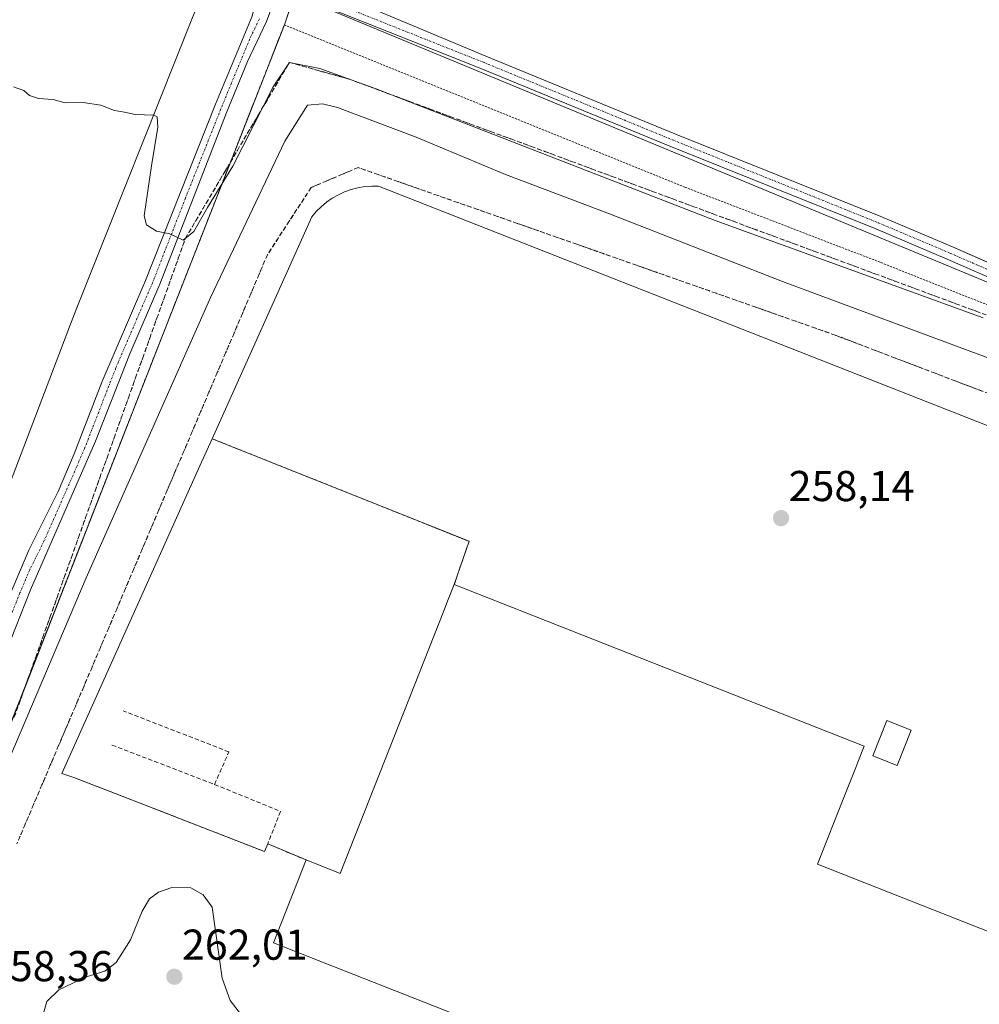
# Model space of a CAD drawing. Units: metres. Extents: x 622421 to 625923, y 4653157 to 4655531.
# Drawn here: x 624101 to 624324, y 4653951 to 4654179 of the extents above; entities that cross this region are included whole.
import ezdxf
from ezdxf.enums import TextEntityAlignment as Align

# ---------------------------------------------------------------- set-up
doc = ezdxf.new("R2010")
doc.units = ezdxf.units.M
doc.header["$MEASUREMENT"] = 0
for name, pattern in [('TRAZO_Y_PUNTO', [1, 0.5, -0.25, 0, -0.25]), ('TRAZOS', [0.75, 0.5, -0.25]), ('TRAZOSX2', [1.5, 1, -0.5])]:
    doc.linetypes.add(name, pattern=pattern)
for name, color, linetype, lineweight in [('Alambrada', 19, 'TRAZOS', 0), ('Camino', 19, 'Continuous', 0), ('Camino Cxs', 19, 'Continuous', 0), ('Camino eje', 39, 'TRAZO_Y_PUNTO', 13), ('Carátula', 7, 'Continuous', 5), ('Cultivos herbáceos CxS', 92, 'Continuous', 0), ('Curva de nivel normal', 36, 'Continuous', 0), ('Edificación industrial', 135, 'Continuous', 13), ('Edificación industrial Cxs', 135, 'Continuous', 13), ('Edificación ligera', 1, 'Continuous', 0), ('Edificación ligera Cxs', 1, 'Continuous', 0), ('Explanada', 19, 'Continuous', 0), ('Explanada Cxs', 19, 'Continuous', 0), ('Municipio', 9, 'Continuous', 13), ('Municipio CxS', 142, 'Continuous', 0), ('Muro lineal', 1, 'TRAZOSX2', 13), ('Núcleo urbano', 19, 'Continuous', 0), ('Núcleo urbano CxS', 19, 'Continuous', 0), ('Obra de contención lineal', 1, 'TRAZOSX2', 13), ('Pista no pavimentada', 254, 'Continuous', 13), ('Pista no pavimentada Cxs', 254, 'Continuous', 0), ('Pista pavimentada eje', 135, 'TRAZO_Y_PUNTO', 0), ('Punto de cota en terreno', 7, 'Continuous', 0), ('Recinto industrial', 135, 'TRAZOSX2', 0), ('Recinto industrial CxS', 135, 'Continuous', 0), ('Rótulo de punto de cota en terreno', 19, 'Continuous', 0), ('Talud superficial', 39, 'TRAZOSX2', 0)]:
    doc.layers.add(name, color=color, linetype=linetype, lineweight=lineweight)
doc.styles.add('Arial', font='txt', dxfattribs={"height": 0.2})

# ---------------------------------------------------------------- blocks, each defined once
blk = doc.blocks.new('*U150')
at = {"layer": 'Cultivos herbáceos CxS', "color": 92, "linetype": 'Continuous', "lineweight": 0}
blk.add_polyline3d([(624164.87, 4654184.61, 266.92), (624162.5, 4654177.68, 266.81), (624156.01, 4654161.14, 265.68), (624133.55, 4654103.89, 262.8), (624080.48, 4653968.21, 259.8), (624065.3, 4653930.28, 259.03), (624064.62, 4653928.48, 258.79), (624044.55, 4653877.1, 258.54), (624038.54, 4653867.41, 259.27), (624022.39, 4653873.58, 259.76), (623821.59, 4653953.18, 260.53)], dxfattribs=at)
blk = doc.blocks.new('5PATER')
at = {"layer": 'Carátula', "linetype": 'Continuous', "lineweight": 5}
h = blk.add_hatch(color=250, dxfattribs=at)
edge = h.paths.add_edge_path()
edge.add_ellipse((0, 0.01), major_axis=(-1.33, -1.34), ratio=0.999422, start_angle=0, end_angle=360)
blk = doc.blocks.new('*U192')
at = {"layer": 'Explanada Cxs', "color": 19, "linetype": 'Continuous', "lineweight": 0}
blk.add_polyline3d([(624340.49, 4653961.66, 258.22), (624286.01, 4653983.09, 270.11), (624292.11, 4653998.53, 270.39), (624294.88, 4654005.55, 266.14), (624295.36, 4654006.75, 265.24), (624296.81, 4654010.43, 265.03), (624201.85, 4654047.94, 269.14), (624205.29, 4654057.95, 258.29), (624145.76, 4654081.74, 258.34), (624168.86, 4654133.15, 258.31), (624169.9, 4654134.39, 258.32), (624171.04, 4654135.52, 258.24), (624172.28, 4654136.56, 258.21), (624173.6, 4654137.48, 258.29), (624175, 4654138.28, 258.29), (624176.46, 4654138.95, 258.26), (624177.98, 4654139.5, 258.2), (624179.54, 4654139.91, 258.23), (624181.13, 4654140.18, 258.26), (624182.73, 4654140.31, 258.3), (624184.34, 4654140.3, 258.35), (624325.38, 4654084.78, 258.37)], dxfattribs=at)
blk.add_polyline3d([(624307.75, 4654014.16, 263.95), (624302.13, 4654016.4, 261.09), (624298.87, 4654008.25, 261.31), (624304.49, 4654006.01, 267.06), (624307.75, 4654014.16, 263.95)], close=True, dxfattribs=at)

msp = doc.modelspace()

# ---------------------------------------------------------------- linework, layer by layer
at = {"layer": 'Alambrada', "color": 19, "linetype": 'TRAZOS', "lineweight": 0}
for points in [[(624487.19, 4653740.75, 258.45), (624508.91, 4653795.92, 259.22), (624537.04, 4653867.35, 260.53), (624550.62, 4653903.12, 261.46), (624564.28, 4653936.55, 262.65), (624576.48, 4653968.64, 263.36), (624591.59, 4654007.23, 264.05), (624562.79, 4654018.62, 264.15), (624519.06, 4654035.97, 264.63), (624431.45, 4654071.15, 264.93), (624382.01, 4654090.28, 265.3), (624300.55, 4654122.64, 266.45), (624255.3, 4654140.05, 267.05), (624162.5, 4654177.68, 266.97), (624133.55, 4654103.89, 263.42), (624080.48, 4653968.21, 260.22), (624065.3, 4653930.28, 259.85), (624064.62, 4653928.48, 259.61)], [(624145.76, 4654081.74, 258.34), (624205.29, 4654057.95, 258.29), (624201.85, 4654047.94, 269.14)]]:
    msp.add_polyline3d(points, dxfattribs=at)
at = {"layer": 'Camino', "color": 19, "linetype": 'Continuous', "lineweight": 0}
for points in [[(624036.32, 4653876.39, 258.89), (624037.29, 4653882.57, 258.98), (624039.86, 4653892.83, 258.99), (624044.46, 4653906.22, 259.05), (624052.26, 4653927.72, 259.01), (624062.11, 4653951.65, 259.43), (624082.22, 4654002.04, 260.59), (624089.43, 4654021.79, 261.19), (624098.79, 4654045.34, 261.66), (624103.3, 4654055.91, 261.89), (624110.05, 4654069.48, 262.2), (624113.81, 4654078.21, 262.4), (624120.22, 4654094.81, 262.95), (624130.16, 4654117.99, 263.74), (624146.53, 4654159.28, 265.95), (624155.01, 4654179.69, 266.79), (624156.06, 4654184.15, 266.83), (624155.92, 4654186.97, 266.86), (624154.88, 4654189.6, 266.89)], [(624159.6, 4654186.85, 266.89), (624159.98, 4654185.64, 266.89), (624159.9, 4654182.6, 266.87), (624158.38, 4654178.45, 266.78), (624153.98, 4654169.2, 266.31), (624149.04, 4654157.16, 265.91), (624133.65, 4654117.59, 263.83), (624126.66, 4654101.45, 263.14), (624118.75, 4654081.15, 262.52), (624103.66, 4654046.71, 261.7), (624080.4, 4653987.99, 260.22), (624053.15, 4653920.56, 259), (624042.44, 4653888.37, 258.95), (624041.65, 4653883.46, 258.99), (624040.65, 4653874.87, 258.82)]]:
    msp.add_polyline3d(points, dxfattribs=at)
at = {"layer": 'Camino Cxs', "color": 19, "linetype": 'Continuous', "lineweight": 0}
for points in [[(624159.9, 4654182.6, 266.87), (624158.38, 4654178.45, 266.78), (624153.98, 4654169.2, 266.31), (624149.04, 4654157.16, 265.91), (624133.65, 4654117.59, 263.83), (624126.66, 4654101.45, 263.14), (624118.75, 4654081.15, 262.52), (624103.66, 4654046.71, 261.7), (624080.4, 4653987.99, 260.22)], [(624098.79, 4654045.34, 261.66), (624103.3, 4654055.91, 261.89), (624110.05, 4654069.48, 262.2), (624113.81, 4654078.21, 262.4), (624120.22, 4654094.81, 262.95), (624130.16, 4654117.99, 263.74), (624146.53, 4654159.28, 265.95), (624155.01, 4654179.69, 266.79)]]:
    msp.add_polyline3d(points, dxfattribs=at)
at = {"layer": 'Camino eje', "color": 39, "linetype": 'TRAZO_Y_PUNTO', "lineweight": 13}
msp.add_polyline3d([(624156.7, 4654179.07, 266.76), (624154.5, 4654174.45, 266.35), (624150.26, 4654164.24, 266.11), (624147.79, 4654158.22, 265.93), (624139.6, 4654137.58, 265.27), (624131.91, 4654117.79, 263.75), (624128.41, 4654109.72, 263.4), (624123.44, 4654098.13, 263.09), (624119.49, 4654087.98, 262.74), (624116.28, 4654079.68, 262.48), (624114.4, 4654075.32, 262.3), (624106.86, 4654058.1, 261.99), (624103.48, 4654051.31, 261.8), (624101.23, 4654046.03, 261.65), (624096.55, 4654034.25, 261.6)], dxfattribs=at)
at = {"layer": 'Cultivos herbáceos CxS', "color": 92, "linetype": 'Continuous', "lineweight": 0}
msp.add_polyline3d([(624164.87, 4654184.61, 266.92), (624162.5, 4654177.68, 266.81), (624156.01, 4654161.14, 265.68), (624133.55, 4654103.89, 262.8), (624080.48, 4653968.21, 259.8), (624065.3, 4653930.28, 259.03), (624064.62, 4653928.48, 258.79), (624044.55, 4653877.1, 258.54), (624041.51, 4653872.2, 258.78), (624038.54, 4653867.41, 259.27)], dxfattribs=at)
at = {"layer": 'Curva de nivel normal', "color": 36, "linetype": 'Continuous', "lineweight": 0}
for points in [[(624324.45, 4654109.73, 265), (624262.29, 4654132.34, 265), (624183.54, 4654162.91, 265), (624170.75, 4654167.55, 265), (624163.66, 4654168.97, 265), (624159.93, 4654163.3, 265), (624150.52, 4654144.94, 265), (624144.72, 4654135.3, 265), (624141.49, 4654129.8, 265), (624139.01, 4654127.73, 265), (624135.95, 4654129.25, 265), (624132.9, 4654129.88, 265), (624130.58, 4654131.31, 265), (624130, 4654133.38, 265), (624131.69, 4654145.03, 265), (624133.18, 4654153.98, 265), (624133.01, 4654156.35, 265), (624132.27, 4654156.77, 265), (624127.95, 4654156.91, 265), (624125.47, 4654157.42, 265), (624123.1, 4654157.86, 265), (624119.98, 4654159.06, 265), (624115.9, 4654159.71, 265), (624111.68, 4654159.57, 265), (624108.89, 4654160.39, 265), (624105.55, 4654160.57, 265), (624103.46, 4654161.29, 265), (624102.16, 4654162.46, 265), (624099.7, 4654163.34, 265)], [(624083.52, 4653971.84, 260), (624116.58, 4654049.49, 260), (624145.48, 4654114.64, 260), (624162.6, 4654150.74, 260), (624167.86, 4654159.04, 260), (624171.35, 4654159.36, 260), (624174.8, 4654158.53, 260), (624193, 4654151.67, 260), (624213.76, 4654142.99, 260), (624237.8, 4654133.83, 260), (624277.95, 4654118.17, 260), (624358.56, 4654088.17, 260)], [(624153.13, 4653947.4, 260), (624149.9, 4653951.51, 260), (624148.1, 4653956.7, 260), (624145.77, 4653973.17, 260), (624143.67, 4653975.97, 260), (624140.85, 4653977.62, 260), (624136.38, 4653977.68, 260), (624133.33, 4653976.63, 260), (624131.24, 4653975.09, 260), (624129.58, 4653972.17, 260), (624126.81, 4653965.57, 260), (624123.51, 4653960.27, 260), (624120.89, 4653958.27, 260), (624116.55, 4653957.01, 260), (624110.22, 4653953.95, 260), (624107.42, 4653951.28, 260), (624106.69, 4653948.6, 260)]]:
    msp.add_polyline3d(points, dxfattribs=at)
at = {"layer": 'Edificación industrial', "color": 135, "linetype": 'Continuous', "lineweight": 13}
for points in [[(624201.85, 4654047.94, 269.14), (624200.31, 4654044.05, 270.29), (624199.45, 4654041.85, 267.42), (624175.41, 4653980.96, 271.91), (624167.51, 4653984.09, 272.53)], [(624526.92, 4653886.71, 259.63), (624518.78, 4653889.69, 258.37), (624530.36, 4653919.46, 258.12), (624438.09, 4653955.51, 258.3), (624422.34, 4653917.62, 274.09), (624417.13, 4653919.65, 274.39), (624406.88, 4653923.64, 274.86), (624403.67, 4653924.89, 274.27), (624398.5, 4653926.91, 273.54), (624394.76, 4653928.37, 272.99), (624386.37, 4653931.63, 271.23), (624384.86, 4653932.22, 272.24), (624390.24, 4653945.26, 258.19), (624341.29, 4653964.84, 258.22), (624340.49, 4653961.66, 258.22), (624286.01, 4653983.09, 270.11), (624292.11, 4653998.53, 270.39), (624294.88, 4654005.55, 266.14), (624295.36, 4654006.75, 265.24), (624296.81, 4654010.43, 265.03), (624201.85, 4654047.94, 269.14)], [(624316.41, 4653891.44, 264.18), (624318.5, 4653896.93, 267.75), (624302.93, 4653902.85, 265.66), (624303.98, 4653905.61, 270.48), (624304.78, 4653907.71, 270.92), (624232.72, 4653936.15, 272.98), (624223.65, 4653939.73, 271.06), (624209, 4653945.52, 272.93), (624169.19, 4653961.24, 272.52), (624159.94, 4653964.89, 273.09), (624167.51, 4653984.09, 272.53)]]:
    msp.add_polyline3d(points, dxfattribs=at)
at = {"layer": 'Edificación industrial Cxs', "color": 135, "linetype": 'Continuous', "lineweight": 13}
msp.add_polyline3d([(624298.46, 4653823.76, 266.73), (624291.63, 4653826.52, 262.91), (624308.53, 4653870.69, 262.41), (624316.41, 4653891.44, 264.18), (624318.5, 4653896.93, 267.75), (624302.93, 4653902.85, 265.66), (624303.98, 4653905.61, 270.48), (624304.78, 4653907.71, 270.92), (624232.72, 4653936.15, 272.98), (624223.65, 4653939.73, 271.06), (624209, 4653945.52, 272.93), (624169.19, 4653961.24, 272.52), (624159.94, 4653964.89, 273.09), (624167.51, 4653984.09, 272.53), (624175.41, 4653980.96, 271.91), (624199.45, 4654041.85, 267.42), (624200.31, 4654044.05, 270.29), (624201.85, 4654047.94, 269.14), (624296.81, 4654010.43, 265.03), (624295.36, 4654006.75, 265.24), (624294.88, 4654005.55, 266.14), (624292.11, 4653998.53, 270.39), (624286.01, 4653983.09, 270.11), (624340.49, 4653961.66, 258.22)], dxfattribs=at)
at = {"layer": 'Edificación ligera', "color": 1, "linetype": 'Continuous', "lineweight": 0}
msp.add_polyline3d([(624307.75, 4654014.16, 263.95), (624304.49, 4654006.01, 267.06), (624298.87, 4654008.25, 261.31), (624302.13, 4654016.4, 261.09), (624307.75, 4654014.16, 263.95)], dxfattribs=at)
at = {"layer": 'Edificación ligera Cxs', "color": 1, "linetype": 'Continuous', "lineweight": 0}
msp.add_polyline3d([(624307.75, 4654014.16, 263.95), (624304.49, 4654006.01, 267.06), (624298.87, 4654008.25, 261.31), (624302.13, 4654016.4, 261.09), (624307.75, 4654014.16, 263.95)], close=True, dxfattribs=at)
at = {"layer": 'Explanada', "color": 19, "linetype": 'Continuous', "lineweight": 0}
for points in [[(624145.76, 4654081.74, 258.34), (624168.86, 4654133.15, 258.31), (624169.9, 4654134.39, 258.32), (624171.04, 4654135.52, 258.24), (624172.28, 4654136.56, 258.21), (624173.6, 4654137.48, 258.29), (624175, 4654138.28, 258.29), (624176.46, 4654138.95, 258.26), (624177.98, 4654139.5, 258.2), (624179.54, 4654139.91, 258.23), (624181.13, 4654140.18, 258.26), (624182.73, 4654140.31, 258.3), (624184.34, 4654140.3, 258.35), (624325.38, 4654084.78, 258.37)], [(624113.95, 4654003.12, 260.52), (624110.89, 4654004.14, 259.58), (624142.94, 4654075.47, 258.36), (624145.76, 4654081.74, 258.34)], [(624201.85, 4654047.94, 269.14), (624205.29, 4654057.95, 258.29), (624145.76, 4654081.74, 258.34)], [(624201.85, 4654047.94, 269.14), (624205.29, 4654057.95, 258.29), (624145.76, 4654081.74, 258.34)], [(624201.85, 4654047.94, 269.14), (624200.31, 4654044.05, 270.29), (624199.45, 4654041.85, 267.42), (624175.41, 4653980.96, 271.91), (624167.51, 4653984.09, 272.53)], [(624526.92, 4653886.71, 259.63), (624518.78, 4653889.69, 258.37), (624530.36, 4653919.46, 258.12), (624438.09, 4653955.51, 258.3), (624422.34, 4653917.62, 274.09), (624417.13, 4653919.65, 274.39), (624406.88, 4653923.64, 274.86), (624403.67, 4653924.89, 274.27), (624398.5, 4653926.91, 273.54), (624394.76, 4653928.37, 272.99), (624386.37, 4653931.63, 271.23), (624384.86, 4653932.22, 272.24), (624390.24, 4653945.26, 258.19), (624341.29, 4653964.84, 258.22), (624340.49, 4653961.66, 258.22), (624286.01, 4653983.09, 270.11), (624292.11, 4653998.53, 270.39), (624294.88, 4654005.55, 266.14), (624295.36, 4654006.75, 265.24), (624296.81, 4654010.43, 265.03), (624201.85, 4654047.94, 269.14)], [(624307.75, 4654014.16, 263.95), (624304.49, 4654006.01, 267.06), (624298.87, 4654008.25, 261.31), (624302.13, 4654016.4, 261.09), (624307.75, 4654014.16, 263.95)], [(624158.64, 4653987.82, 260.59), (624157.92, 4653986.03, 260.74), (624113.95, 4654003.12, 260.52)], [(624167.51, 4653984.09, 272.53), (624158.64, 4653987.82, 260.59)]]:
    msp.add_polyline3d(points, dxfattribs=at)
at = {"layer": 'Explanada Cxs', "color": 19, "linetype": 'Continuous', "lineweight": 0}
msp.add_polyline3d([(624201.85, 4654047.94, 269.14), (624200.31, 4654044.05, 270.29), (624199.45, 4654041.85, 267.42), (624175.41, 4653980.96, 271.91), (624167.51, 4653984.09, 272.53), (624158.64, 4653987.82, 260.59), (624157.92, 4653986.03, 260.74), (624113.95, 4654003.12, 260.52), (624110.89, 4654004.14, 259.58), (624142.94, 4654075.47, 258.36), (624145.76, 4654081.74, 258.34), (624205.29, 4654057.95, 258.29), (624201.85, 4654047.94, 269.14)], close=True, dxfattribs=at)
at = {"layer": 'Municipio', "color": 9, "linetype": 'Continuous', "lineweight": 13}
msp.add_polyline3d([(624207.67, 4654348.88, 276.43), (624202.98, 4654337.01, 275.56), (624189.46, 4654302.82, 272.77), (624161.4, 4654231.14, 268.61), (624157.54, 4654221.21, 268.15), (624149.48, 4654200.48, 267.33), (624148.18, 4654197.15, 267.12), (624144.22, 4654186.95, 266.41), (624142.82, 4654183.35, 266.22), (624141.08, 4654178.99, 266), (624114.38, 4654112.04, 263.46), (624112.94, 4654108.28, 263.3), (624086.02, 4654037.8, 261.43), (624070.44, 4653996.98, 260.33), (624063.95, 4653979.99, 259.97), (624029.57, 4653890.64, 259), (624025.89, 4653880.54, 259.03), (624025.86, 4653880.45, 259.03), (624022.83, 4653872.15, 259.66), (624020.63, 4653866.39, 259.33), (623973.33, 4653742.67, 256.56), (623957.47, 4653700.91, 255.92), (623950.58, 4653683.09, 252.5), (623945.44, 4653672.31, 249.17)], dxfattribs=at)
msp.add_polyline3d([(624207.67, 4654348.88, 276.43), (624202.98, 4654337.01, 275.56), (624189.46, 4654302.82, 272.77), (624161.4, 4654231.14, 268.61), (624157.54, 4654221.21, 268.15), (624149.48, 4654200.48, 267.33), (624148.18, 4654197.15, 267.12), (624144.22, 4654186.95, 266.41), (624142.82, 4654183.35, 266.22), (624141.08, 4654178.99, 266), (624114.38, 4654112.04, 263.46), (624112.94, 4654108.28, 263.3), (624086.02, 4654037.8, 261.43), (624070.44, 4653996.98, 260.33), (624063.95, 4653979.99, 259.97), (624029.57, 4653890.64, 259), (624025.89, 4653880.54, 259.03), (624025.86, 4653880.45, 259.03), (624022.83, 4653872.15, 259.66), (624020.63, 4653866.39, 259.33), (623973.33, 4653742.67, 256.56), (623957.47, 4653700.91, 255.92), (623950.58, 4653683.09, 252.5), (623945.44, 4653672.31, 249.17)], dxfattribs=at)
at = {"layer": 'Municipio CxS', "color": 142, "linetype": 'Continuous', "lineweight": 0}
for points in [[(623957.47, 4653700.91, 255.92), (623973.33, 4653742.67, 256.56), (624020.63, 4653866.39, 259.33), (624022.83, 4653872.15, 259.66), (624025.86, 4653880.45, 259.03), (624025.89, 4653880.54, 259.03), (624029.57, 4653890.64, 259), (624063.95, 4653979.99, 259.97), (624070.44, 4653996.98, 260.33), (624086.02, 4654037.8, 261.43), (624112.94, 4654108.28, 263.3), (624114.38, 4654112.04, 263.46), (624141.08, 4654178.99, 266)], [(624141.08, 4654178.99, 266), (624114.38, 4654112.04, 263.46), (624112.94, 4654108.28, 263.3), (624086.02, 4654037.8, 261.43), (624070.44, 4653996.98, 260.33), (624063.95, 4653979.99, 259.97), (624029.57, 4653890.64, 259), (624025.89, 4653880.54, 259.03), (624025.86, 4653880.45, 259.03), (624022.83, 4653872.15, 259.66), (624020.63, 4653866.39, 259.33), (623973.33, 4653742.67, 256.56), (623957.47, 4653700.91, 255.92)]]:
    msp.add_polyline3d(points, dxfattribs=at)
at = {"layer": 'Muro lineal', "color": 1, "linetype": 'TRAZOSX2', "lineweight": 13}
for points in [[(624113.95, 4654003.12, 260.52), (624157.92, 4653986.03, 260.74), (624158.64, 4653987.82, 260.59)], [(624146.29, 4654001.6, 258.54), (624161.59, 4653995.33, 258.31), (624158.64, 4653987.82, 260.59)], [(624158.64, 4653987.82, 260.59), (624167.51, 4653984.09, 272.53)]]:
    msp.add_polyline3d(points, dxfattribs=at)
at = {"layer": 'Núcleo urbano', "color": 19, "linetype": 'Continuous', "lineweight": 0}
for points in [[(624164.87, 4654184.61, 266.92), (624162.5, 4654177.68, 266.81), (624156.01, 4654161.14, 265.68), (624133.55, 4654103.89, 262.8), (624080.48, 4653968.21, 259.8), (624065.3, 4653930.28, 259.03), (624064.62, 4653928.48, 258.79), (624044.55, 4653877.1, 258.54), (624041.51, 4653872.2, 258.78), (624038.54, 4653867.41, 259.27)], [(624164.87, 4654184.61, 266.92), (624378.72, 4654095.95, 265.02), (624378.72, 4654095.95, 265.02), (624406.84, 4654084.3, 264.8), (624590.76, 4654008.05, 263.92), (624590.6, 4654007.62, 263.89), (624557.98, 4653921.12, 261.95), (624539.1, 4653871.08, 260.21), (624486.01, 4653730.3, 258.25), (624480.62, 4653716, 257.9), (624476.84, 4653705.99, 257.44), (624473.75, 4653697.79, 257.11), (624475, 4653697.16, 257.12), (624478.62, 4653695.34, 257.11), (624481.93, 4653693.68, 257.12), (624485.56, 4653691.86, 257.13)], [(624164.87, 4654184.61, 266.92), (624378.72, 4654095.95, 265.02), (624378.72, 4654095.95, 265.02), (624406.84, 4654084.3, 264.8), (624590.76, 4654008.05, 263.92), (624590.6, 4654007.62, 263.89), (624557.98, 4653921.12, 261.95), (624539.1, 4653871.08, 260.21), (624486.01, 4653730.3, 258.25), (624480.62, 4653716, 257.9), (624476.84, 4653705.99, 257.44), (624473.75, 4653697.79, 257.11), (624475, 4653697.16, 257.12), (624478.62, 4653695.34, 257.11), (624481.93, 4653693.68, 257.12), (624485.56, 4653691.86, 257.13)]]:
    msp.add_polyline3d(points, dxfattribs=at)
at = {"layer": 'Núcleo urbano CxS', "color": 19, "linetype": 'Continuous', "lineweight": 0}
for points in [[(624031.03, 4653771.8, 260.75), (624062.54, 4653852.71, 259.57), (624044, 4653858.5, 259.69), (624039.21, 4653857.68, 259.4), (624038.67, 4653865.47, 259.17), (624038.54, 4653867.41, 259.27), (624044.55, 4653877.1, 258.54), (624064.62, 4653928.48, 258.79), (624065.3, 4653930.28, 259.03), (624080.48, 4653968.21, 259.8), (624133.55, 4654103.89, 262.8), (624156.01, 4654161.14, 265.68), (624162.5, 4654177.68, 266.81), (624164.87, 4654184.61, 266.92), (624378.72, 4654095.95, 265.02), (624406.84, 4654084.3, 264.8), (624590.76, 4654008.05, 263.92), (624539.11, 4653871.08, 260.21), (624486.01, 4653730.3, 258.25)], [(624667.94, 4653630.61, 257.66), (624492.64, 4653700.95, 257), (624485.56, 4653691.86, 257.13), (624478.62, 4653695.34, 257.11), (624475, 4653697.16, 257.12), (624473.75, 4653697.79, 257.11), (624476.84, 4653705.99, 257.44), (624480.62, 4653716, 257.9), (624486.01, 4653730.3, 258.25), (624539.11, 4653871.08, 260.21), (624590.76, 4654008.05, 263.92), (624406.84, 4654084.3, 264.8), (624378.72, 4654095.95, 265.02), (624164.87, 4654184.61, 266.92)]]:
    msp.add_polyline3d(points, dxfattribs=at)
at = {"layer": 'Obra de contención lineal', "color": 1, "linetype": 'TRAZOSX2', "lineweight": 13}
msp.add_polyline3d([(624122.55, 4654010.71, 259.54), (624146.29, 4654001.6, 258.54), (624149.65, 4654009.13, 260.06), (624125.14, 4654018.65, 260.05)], dxfattribs=at)
at = {"layer": 'Pista no pavimentada', "color": 254, "linetype": 'Continuous', "lineweight": 13}
for points in [[(623893.72, 4654302.42, 267.54), (623904.81, 4654297.95, 267.45), (623939.62, 4654282.99, 267.48), (623951.12, 4654278.04, 267.48), (624046.66, 4654237.64, 266.81), (624104.88, 4654213.92, 266.78), (624143.69, 4654197.82, 266.99), (624153.55, 4654193.72, 266.98), (624209.21, 4654170.41, 267.18), (624253, 4654152.44, 266.76), (624300.69, 4654133.22, 266.21), (624317.33, 4654126.18, 265.84), (624335.53, 4654118.21, 265.46)], [(624518.92, 4653818.15, 259.12), (624536.61, 4653864.9, 260.35), (624549.59, 4653897.07, 261.18), (624556.97, 4653915.53, 261.91), (624570.97, 4653949.05, 263.07), (624577.74, 4653966.29, 263.33), (624592.46, 4654000.36, 263.96), (624593.15, 4654002.41, 263.95), (624593.13, 4654006.33, 264.01), (624592.71, 4654008.15, 264.01), (624563.64, 4654019.78, 263.84), (624541.4, 4654030.19, 264.28), (624505.02, 4654045.39, 264.51), (624472.81, 4654057.75, 264.47), (624388.44, 4654091.7, 264.94), (624316.11, 4654123.35, 265.97), (624299.52, 4654130.37, 266.38), (624251.84, 4654149.59, 266.76), (624208.05, 4654167.56, 267.09), (624159.6, 4654186.85, 266.89)]]:
    msp.add_polyline3d(points, dxfattribs=at)
at = {"layer": 'Pista no pavimentada Cxs', "color": 254, "linetype": 'Continuous', "lineweight": 0}
for points in [[(624153.55, 4654193.72, 266.98), (624209.21, 4654170.41, 267.18), (624253, 4654152.44, 266.76), (624300.69, 4654133.22, 266.21), (624317.33, 4654126.18, 265.84), (624389.63, 4654094.54, 264.81), (624473.94, 4654060.62, 264.49), (624506.17, 4654048.26, 264.56), (624542.64, 4654033, 264.28), (624552.15, 4654028.56, 264.11), (624564.95, 4654022.57, 264.06), (624594.18, 4654011.08, 264.04), (624597.6, 4654008.94, 263.74), (624598.01, 4654007.9, 263.56), (624598.07, 4654006.77, 263.47), (624595.52, 4653999.19, 263.38), (624580.76, 4653965.05, 263.33), (624579.99, 4653963.08, 263.16), (624573.99, 4653947.83, 262.72), (624559.99, 4653914.29, 261.86), (624552.62, 4653895.85, 261.26), (624539.65, 4653863.71, 260.17), (624521.97, 4653816.99, 259.05)], [(624518.92, 4653818.15, 259.12), (624536.61, 4653864.9, 260.35), (624549.59, 4653897.07, 261.18), (624556.97, 4653915.53, 261.91), (624570.97, 4653949.05, 263.07), (624577.74, 4653966.29, 263.33), (624592.46, 4654000.36, 263.96), (624593.15, 4654002.41, 263.95), (624593.13, 4654006.33, 264.01), (624592.71, 4654008.15, 264.01), (624563.64, 4654019.78, 263.84), (624541.4, 4654030.19, 264.28), (624505.02, 4654045.39, 264.51), (624472.81, 4654057.75, 264.47), (624388.44, 4654091.7, 264.94), (624316.11, 4654123.35, 265.97), (624299.52, 4654130.37, 266.38), (624251.84, 4654149.59, 266.76), (624208.05, 4654167.56, 267.09), (624159.6, 4654186.85, 266.89)]]:
    msp.add_polyline3d(points, dxfattribs=at)
at = {"layer": 'Pista pavimentada eje', "color": 135, "linetype": 'TRAZO_Y_PUNTO', "lineweight": 0}
msp.add_polyline3d([(624172.43, 4654183.4, 266.91), (624208.63, 4654168.99, 267.08), (624252.42, 4654151.02, 266.75), (624300.11, 4654131.8, 266.29), (624316.72, 4654124.77, 265.9), (624389.04, 4654093.12, 264.85)], dxfattribs=at)
at = {"layer": 'Recinto industrial', "color": 135, "linetype": 'TRAZOSX2', "lineweight": 0}
for points in [[(624162.5, 4654177.68, 266.81), (624164.87, 4654184.61, 266.92), (624164.92, 4654184.73, 266.92)], [(624064.62, 4653928.48, 258.79), (624065.3, 4653930.28, 259.03), (624080.48, 4653968.21, 259.8), (624133.55, 4654103.89, 262.8), (624156.01, 4654161.14, 265.68), (624162.5, 4654177.68, 266.81)]]:
    msp.add_polyline3d(points, dxfattribs=at)
at = {"layer": 'Recinto industrial CxS', "color": 135, "linetype": 'Continuous', "lineweight": 0}
msp.add_polyline3d([(624045.07, 4653797.02, 261.29), (624059.29, 4653835.85, 260.9), (624064.35, 4653849.66, 259.68), (624066.07, 4653854.42, 259.35), (624070.58, 4653866.93, 258.32), (624044.55, 4653877.1, 258.54), (624064.62, 4653928.48, 258.79), (624065.3, 4653930.28, 259.03), (624080.48, 4653968.21, 259.8), (624133.55, 4654103.89, 262.8), (624156.01, 4654161.14, 265.68), (624162.5, 4654177.68, 266.81), (624164.87, 4654184.61, 266.92)], dxfattribs=at)
at = {"layer": 'Talud superficial', "color": 39, "linetype": 'TRAZOSX2', "lineweight": 0}
for points in [[(624099.92, 4654017.2, 258.21), (624101.57, 4654021.82, 258.21), (624103.22, 4654026.45, 258.21), (624104.87, 4654031.07, 258.21), (624106.52, 4654035.7, 258.21), (624108.18, 4654040.32, 258.21), (624109.83, 4654044.95, 258.21), (624111.48, 4654049.57, 258.21), (624113.13, 4654054.2, 258.21), (624114.79, 4654058.82, 258.21), (624116.44, 4654063.45, 258.21), (624118.09, 4654068.07, 258.21), (624119.74, 4654072.7, 258.21), (624121.4, 4654077.32, 258.21), (624123.05, 4654081.95, 258.21), (624124.7, 4654086.57, 258.21), (624126.35, 4654091.2, 258.21), (624128, 4654095.82, 258.21), (624129.66, 4654100.45, 258.21), (624131.31, 4654105.07, 258.21), (624132.96, 4654109.7, 258.21), (624134.61, 4654114.32, 258.21), (624136.27, 4654118.95, 258.21), (624137.92, 4654123.57, 258.21), (624139.57, 4654128.2, 258.21), (624141.98, 4654132.28, 258.21), (624144.39, 4654136.35, 258.21), (624149.21, 4654144.51, 258.21), (624151.61, 4654148.58, 258.21), (624158.84, 4654160.82, 258.21), (624161.25, 4654164.89, 258.21), (624163.66, 4654168.97, 258.21), (624177.51, 4654165.1, 258.21), (624182.2, 4654163.36, 258.21), (624186.88, 4654161.63, 258.21), (624191.57, 4654159.89, 258.21), (624196.25, 4654158.16, 258.21), (624200.94, 4654156.42, 258.21), (624205.63, 4654154.69, 258.21), (624210.31, 4654152.95, 258.21), (624215, 4654151.22, 258.21), (624219.69, 4654149.48, 258.21), (624224.37, 4654147.75, 258.21), (624229.06, 4654146.01, 258.21), (624233.74, 4654144.27, 258.21), (624238.43, 4654142.54, 258.21), (624243.12, 4654140.8, 258.21), (624247.8, 4654139.07, 258.21), (624252.49, 4654137.33, 258.21), (624257.18, 4654135.6, 258.21), (624261.86, 4654133.86, 258.21), (624266.55, 4654132.13, 258.21), (624271.23, 4654130.39, 258.21), (624275.92, 4654128.66, 258.21), (624280.61, 4654126.92, 258.21), (624285.29, 4654125.18, 258.21), (624289.98, 4654123.45, 258.21), (624294.67, 4654121.71, 258.21), (624299.35, 4654119.98, 258.21), (624304.04, 4654118.24, 258.21), (624308.72, 4654116.51, 258.21), (624313.41, 4654114.77, 258.21), (624318.1, 4654113.04, 258.21), (624322.78, 4654111.3, 258.21), (624327.47, 4654109.56, 258.21)], [(624101.02, 4654020.28, 260.51), (624101.57, 4654021.82, 260.67), (624102.12, 4654023.36, 260.82), (624102.67, 4654024.91, 260.94), (624103.22, 4654026.45, 261.05), (624103.77, 4654027.99, 261.17), (624104.32, 4654029.53, 261.24), (624104.87, 4654031.07, 261.31), (624105.42, 4654032.61, 261.4), (624105.97, 4654034.16, 261.48), (624106.52, 4654035.7, 261.52), (624107.07, 4654037.24, 261.38), (624107.63, 4654038.78, 261.25), (624108.18, 4654040.32, 261.2), (624108.73, 4654041.86, 261.22), (624109.28, 4654043.41, 261.32), (624109.83, 4654044.95, 261.41), (624110.38, 4654046.49, 261.54), (624110.93, 4654048.03, 261.71), (624111.48, 4654049.57, 261.79), (624112.03, 4654051.11, 261.62), (624112.58, 4654052.66, 261.51), (624113.13, 4654054.2, 261.47), (624113.68, 4654055.74, 261.52), (624114.24, 4654057.28, 261.65), (624114.79, 4654058.82, 261.82), (624115.34, 4654060.36, 261.89), (624115.89, 4654061.91, 261.97), (624116.44, 4654063.45, 262.07), (624116.99, 4654064.99, 261.94), (624117.54, 4654066.53, 261.84), (624118.09, 4654068.07, 261.82), (624118.64, 4654069.61, 261.86), (624119.19, 4654071.16, 261.96), (624119.74, 4654072.7, 262.12), (624120.29, 4654074.24, 262.25), (624120.85, 4654075.78, 262.31), (624121.4, 4654077.32, 262.36), (624121.95, 4654078.86, 262.32), (624122.5, 4654080.41, 262.31), (624123.05, 4654081.95, 262.35), (624123.6, 4654083.49, 262.45), (624124.15, 4654085.03, 262.54), (624124.7, 4654086.57, 262.66), (624125.25, 4654088.11, 262.81), (624125.8, 4654089.66, 262.9), (624126.35, 4654091.2, 262.97), (624126.9, 4654092.74, 262.95), (624127.45, 4654094.28, 262.95), (624128, 4654095.82, 262.97), (624128.55, 4654097.36, 263.05), (624129.11, 4654098.91, 263.14), (624129.66, 4654100.45, 263.18), (624130.21, 4654101.99, 263.23), (624130.76, 4654103.53, 263.3), (624131.31, 4654105.07, 263.36), (624131.86, 4654106.61, 263.35), (624132.41, 4654108.16, 263.36), (624132.96, 4654109.7, 263.42), (624133.51, 4654111.24, 263.52), (624134.06, 4654112.78, 263.68), (624134.61, 4654114.32, 263.81), (624135.16, 4654115.86, 263.88), (624135.72, 4654117.41, 263.94), (624136.27, 4654118.95, 264), (624136.82, 4654120.49, 264), (624137.37, 4654122.03, 264.01), (624137.92, 4654123.57, 264.1), (624138.47, 4654125.11, 264.32), (624139.02, 4654126.66, 264.54), (624139.57, 4654128.2, 264.76), (624140.37, 4654129.56, 264.87), (624141.18, 4654130.92, 264.98), (624141.98, 4654132.28, 264.95), (624142.78, 4654133.64, 264.86), (624143.59, 4654134.99, 264.78), (624144.39, 4654136.35, 264.79), (624145.19, 4654137.71, 264.89), (624146, 4654139.07, 265.02), (624146.8, 4654140.43, 265.02), (624147.6, 4654141.79, 264.9), (624148.41, 4654143.15, 264.85), (624149.21, 4654144.51, 264.81), (624150.01, 4654145.87, 264.83), (624150.81, 4654147.22, 264.94), (624151.61, 4654148.58, 265.09), (624152.41, 4654149.94, 264.87), (624153.22, 4654151.3, 264.68), (624154.02, 4654152.66, 264.53), (624154.82, 4654154.02, 264.43), (624155.63, 4654155.38, 264.44), (624156.43, 4654156.74, 264.58), (624157.23, 4654158.1, 264.55), (624158.04, 4654159.46, 264.4), (624158.84, 4654160.82, 264.28), (624159.64, 4654162.18, 264.2), (624160.45, 4654163.53, 264.18), (624161.25, 4654164.89, 264.19), (624162.05, 4654166.25, 264.31), (624162.86, 4654167.61, 264.52), (624163.66, 4654168.97, 264.79), (624165.2, 4654168.54, 264.22), (624166.74, 4654168.11, 263.7), (624168.28, 4654167.68, 263.75), (624169.82, 4654167.25, 263.78), (624171.35, 4654166.82, 263.77), (624172.89, 4654166.39, 263.86), (624174.43, 4654165.96, 263.95), (624175.97, 4654165.53, 264.03), (624177.51, 4654165.1, 264.07), (624179.07, 4654164.52, 264.05), (624180.64, 4654163.94, 264.07), (624182.2, 4654163.36, 264.14), (624183.76, 4654162.78, 264.19), (624185.32, 4654162.21, 264.21), (624186.88, 4654161.63, 264.22), (624188.44, 4654161.05, 264.21), (624190.01, 4654160.47, 264.25), (624191.57, 4654159.89, 264.33), (624193.13, 4654159.31, 264.47), (624194.69, 4654158.74, 264.69), (624196.25, 4654158.16, 264.88), (624197.81, 4654157.58, 264.82), (624199.38, 4654157, 264.76), (624200.94, 4654156.42, 264.75), (624202.5, 4654155.84, 264.74), (624204.07, 4654155.27, 264.75), (624205.63, 4654154.69, 264.79), (624207.19, 4654154.11, 264.87), (624208.75, 4654153.53, 265.02), (624210.31, 4654152.95, 265.06), (624211.87, 4654152.37, 265.1), (624213.44, 4654151.8, 265.05), (624215, 4654151.22, 265.01), (624216.56, 4654150.64, 264.99), (624218.13, 4654150.06, 265.03), (624219.69, 4654149.48, 265.15), (624221.25, 4654148.9, 265.35), (624222.81, 4654148.33, 265.36), (624224.37, 4654147.75, 265.23), (624225.93, 4654147.17, 265.12), (624227.5, 4654146.59, 265.07), (624229.06, 4654146.01, 265.08), (624230.62, 4654145.43, 265.13), (624232.18, 4654144.85, 265.17), (624232.18, 4654144.85, 265.17), (624233.74, 4654144.27, 265.17), (624235.3, 4654143.69, 265.24), (624236.87, 4654143.12, 265.24), (624238.43, 4654142.54, 265.25), (624239.99, 4654141.96, 265.3), (624241.56, 4654141.38, 265.38), (624243.12, 4654140.8, 265.3), (624244.68, 4654140.22, 265.28), (624246.24, 4654139.65, 265.32), (624247.8, 4654139.07, 265.4), (624249.36, 4654138.49, 265.53), (624250.93, 4654137.91, 265.54), (624252.49, 4654137.33, 265.51), (624254.05, 4654136.75, 265.47), (624255.62, 4654136.18, 265.46), (624257.18, 4654135.6, 265.43), (624258.74, 4654135.02, 265.39), (624260.3, 4654134.44, 265.41), (624261.86, 4654133.86, 265.51), (624263.42, 4654133.28, 265.65), (624264.99, 4654132.71, 265.69), (624266.55, 4654132.13, 265.72), (624268.11, 4654131.55, 265.55), (624269.67, 4654130.97, 265.45), (624271.23, 4654130.39, 265.42), (624272.79, 4654129.81, 265.5), (624274.36, 4654129.24, 265.67), (624275.92, 4654128.66, 265.92), (624277.48, 4654128.08, 265.9), (624279.05, 4654127.5, 265.77), (624280.61, 4654126.92, 265.67), (624282.17, 4654126.34, 265.56), (624283.73, 4654125.76, 265.45), (624285.29, 4654125.18, 265.4), (624286.85, 4654124.6, 265.43), (624288.42, 4654124.03, 265.53), (624289.98, 4654123.45, 265.68), (624291.54, 4654122.87, 265.62), (624293.11, 4654122.29, 265.41), (624294.67, 4654121.71, 265.26), (624296.23, 4654121.13, 265.17), (624297.79, 4654120.56, 265.16), (624299.35, 4654119.98, 265.22), (624300.91, 4654119.4, 265.36), (624302.48, 4654118.82, 265.5), (624304.04, 4654118.24, 265.54), (624305.6, 4654117.66, 265.47), (624307.16, 4654117.09, 265.33), (624308.72, 4654116.51, 265.14), (624310.28, 4654115.93, 265.03), (624311.85, 4654115.35, 264.99), (624313.41, 4654114.77, 265.05), (624314.97, 4654114.19, 265.2), (624316.54, 4654113.62, 265.44), (624318.1, 4654113.04, 265.26), (624319.66, 4654112.46, 265.08), (624321.22, 4654111.88, 264.95), (624322.78, 4654111.3, 264.82), (624324.34, 4654110.72, 264.75)], [(624327.21, 4654091.6, 258.21), (624317.95, 4654095.14, 258.21), (624313.32, 4654096.9, 258.21), (624304.06, 4654100.44, 258.21), (624299.42, 4654102.21, 258.21), (624290.16, 4654105.75, 258.21), (624285.55, 4654107.37, 258.21), (624280.95, 4654108.99, 258.21), (624271.73, 4654112.23, 258.21), (624267.13, 4654113.85, 258.21), (624262.52, 4654115.46, 258.21), (624257.91, 4654117.08, 258.21), (624253.31, 4654118.7, 258.21), (624244.09, 4654121.94, 258.21), (624239.49, 4654123.56, 258.21), (624230.27, 4654126.8, 258.21), (624225.67, 4654128.42, 258.21), (624216.45, 4654131.66, 258.21), (624211.85, 4654133.28, 258.21), (624207.24, 4654134.89, 258.21), (624202.63, 4654136.51, 258.21), (624198.03, 4654138.13, 258.21), (624188.81, 4654141.37, 258.21), (624184.21, 4654142.99, 258.21), (624179.6, 4654144.61, 258.21), (624175.96, 4654143.06, 258.21), (624172.33, 4654141.5, 258.21), (624168.69, 4654139.95, 258.21), (624163.63, 4654132.17, 258.21), (624161.1, 4654128.29, 258.21), (624158.57, 4654124.4, 258.21), (624156.63, 4654119.85, 258.21), (624154.7, 4654115.29, 258.21), (624152.76, 4654110.74, 258.21), (624150.83, 4654106.19, 258.21), (624148.89, 4654101.64, 258.21), (624146.96, 4654097.08, 258.21), (624145.02, 4654092.53, 258.21), (624143.09, 4654087.98, 258.21), (624141.15, 4654083.42, 258.21), (624139.22, 4654078.87, 258.21), (624135.34, 4654069.77, 258.21), (624133.41, 4654065.21, 258.21), (624131.47, 4654060.66, 258.21), (624129.54, 4654056.11, 258.21), (624127.6, 4654051.55, 258.21), (624125.67, 4654047, 258.21), (624123.73, 4654042.45, 258.21), (624121.8, 4654037.9, 258.21), (624119.86, 4654033.34, 258.21), (624117.93, 4654028.79, 258.21), (624115.99, 4654024.24, 258.21), (624114.06, 4654019.68, 258.21), (624110.18, 4654010.58, 258.21), (624108.25, 4654006.03, 258.21), (624106.31, 4654001.47, 258.21), (624104.38, 4653996.92, 258.21), (624102.44, 4653992.37, 258.21), (624100.51, 4653987.81, 258.21)], [(624324.12, 4654092.78, 258.21), (624322.58, 4654093.37, 258.22), (624321.04, 4654093.96, 258.24), (624319.49, 4654094.55, 258.24), (624317.95, 4654095.14, 258.23), (624316.41, 4654095.73, 258.2), (624314.86, 4654096.31, 258.19), (624313.32, 4654096.9, 258.18), (624311.78, 4654097.49, 258.18), (624310.23, 4654098.08, 258.18), (624308.69, 4654098.67, 258.18), (624307.15, 4654099.26, 258.18), (624305.6, 4654099.85, 258.16), (624304.06, 4654100.44, 258.15), (624302.51, 4654101.03, 258.13), (624300.97, 4654101.62, 258.13), (624299.42, 4654102.21, 258.15), (624297.88, 4654102.8, 258.18), (624296.33, 4654103.39, 258.21), (624294.79, 4654103.98, 258.21), (624293.25, 4654104.57, 258.19), (624291.7, 4654105.16, 258.17), (624290.16, 4654105.75, 258.16), (624288.62, 4654106.29, 258.15), (624287.09, 4654106.83, 258.14), (624285.55, 4654107.37, 258.14), (624284.02, 4654107.91, 258.16), (624282.48, 4654108.45, 258.19), (624280.95, 4654108.99, 258.2), (624279.41, 4654109.53, 258.2), (624277.88, 4654110.07, 258.2), (624276.34, 4654110.61, 258.2), (624274.8, 4654111.15, 258.21), (624273.27, 4654111.69, 258.23), (624271.73, 4654112.23, 258.24), (624270.2, 4654112.77, 258.24), (624268.66, 4654113.31, 258.24), (624267.13, 4654113.85, 258.24), (624265.59, 4654114.39, 258.22), (624264.06, 4654114.92, 258.21), (624262.52, 4654115.46, 258.2), (624260.98, 4654116, 258.19), (624259.45, 4654116.54, 258.2), (624257.91, 4654117.08, 258.22), (624256.38, 4654117.62, 258.23), (624254.84, 4654118.16, 258.23), (624253.31, 4654118.7, 258.23), (624251.77, 4654119.24, 258.22), (624250.24, 4654119.78, 258.22), (624248.7, 4654120.32, 258.23), (624247.16, 4654120.86, 258.24), (624245.63, 4654121.4, 258.25), (624244.09, 4654121.94, 258.25), (624242.56, 4654122.48, 258.24), (624241.02, 4654123.02, 258.24), (624239.49, 4654123.56, 258.24), (624237.95, 4654124.1, 258.23), (624236.42, 4654124.64, 258.23), (624234.88, 4654125.18, 258.23), (624233.34, 4654125.72, 258.24), (624231.81, 4654126.26, 258.25), (624230.27, 4654126.8, 258.24), (624228.74, 4654127.34, 258.23), (624227.2, 4654127.88, 258.23), (624225.67, 4654128.42, 258.23), (624224.13, 4654128.96, 258.24), (624222.6, 4654129.5, 258.25), (624221.06, 4654130.04, 258.25), (624219.52, 4654130.58, 258.27), (624217.99, 4654131.12, 258.27), (624216.45, 4654131.66, 258.27), (624214.92, 4654132.2, 258.25), (624213.38, 4654132.74, 258.25), (624211.85, 4654133.28, 258.25), (624210.31, 4654133.82, 258.26), (624208.78, 4654134.35, 258.27), (624207.24, 4654134.89, 258.27), (624205.7, 4654135.43, 258.26), (624204.17, 4654135.97, 258.26), (624202.63, 4654136.51, 258.25), (624201.1, 4654137.05, 258.24), (624199.56, 4654137.59, 258.24), (624198.03, 4654138.13, 258.25), (624196.49, 4654138.67, 258.26), (624194.96, 4654139.21, 258.27), (624193.42, 4654139.75, 258.27), (624191.88, 4654140.29, 258.27), (624190.35, 4654140.83, 258.26), (624188.81, 4654141.37, 258.25), (624187.28, 4654141.91, 258.25), (624185.74, 4654142.45, 258.25), (624184.21, 4654142.99, 258.27), (624182.67, 4654143.53, 258.28), (624181.14, 4654144.07, 258.28), (624179.6, 4654144.61, 258.28), (624177.78, 4654143.84, 258.29), (624175.96, 4654143.06, 258.28), (624174.14, 4654142.28, 258.27), (624172.33, 4654141.5, 258.28), (624170.51, 4654140.73, 258.3), (624168.69, 4654139.95, 258.3), (624167.85, 4654138.65, 258.3), (624167, 4654137.36, 258.29), (624166.16, 4654136.06, 258.29), (624165.32, 4654134.76, 258.29), (624164.47, 4654133.47, 258.28), (624163.63, 4654132.17, 258.28), (624162.79, 4654130.88, 258.27), (624161.94, 4654129.58, 258.27), (624161.1, 4654128.29, 258.27), (624160.26, 4654126.99, 258.26), (624159.41, 4654125.7, 258.25), (624158.57, 4654124.4, 258.24), (624157.92, 4654122.88, 258.24), (624157.28, 4654121.37, 258.25), (624156.63, 4654119.85, 258.25), (624155.99, 4654118.33, 258.25), (624155.34, 4654116.81, 258.25), (624154.7, 4654115.29, 258.24), (624154.05, 4654113.77, 258.24), (624153.41, 4654112.26, 258.24), (624152.76, 4654110.74, 258.24), (624152.12, 4654109.22, 258.26), (624151.47, 4654107.71, 258.27), (624150.83, 4654106.19, 258.27), (624150.18, 4654104.67, 258.28), (624149.54, 4654103.16, 258.28), (624148.89, 4654101.64, 258.28), (624148.25, 4654100.12, 258.27), (624147.6, 4654098.6, 258.26), (624146.96, 4654097.08, 258.26), (624146.31, 4654095.56, 258.26), (624145.67, 4654094.05, 258.27), (624145.02, 4654092.53, 258.28), (624144.38, 4654091.01, 258.28), (624143.73, 4654089.5, 258.29), (624143.09, 4654087.98, 258.28), (624142.44, 4654086.46, 258.27), (624141.8, 4654084.94, 258.26), (624141.15, 4654083.42, 258.26), (624140.51, 4654081.9, 258.27), (624139.86, 4654080.39, 258.27), (624139.22, 4654078.87, 258.26), (624138.57, 4654077.35, 258.26), (624137.93, 4654075.84, 258.27), (624137.28, 4654074.32, 258.28), (624136.63, 4654072.8, 258.28), (624135.99, 4654071.29, 258.27), (624135.34, 4654069.77, 258.27), (624134.7, 4654068.25, 258.27), (624134.05, 4654066.73, 258.27), (624133.41, 4654065.21, 258.27), (624132.76, 4654063.69, 258.27), (624132.12, 4654062.18, 258.27), (624131.47, 4654060.66, 258.27), (624130.83, 4654059.14, 258.27), (624130.18, 4654057.63, 258.27), (624129.54, 4654056.11, 258.27), (624128.89, 4654054.59, 258.27), (624128.25, 4654053.07, 258.27), (624127.6, 4654051.55, 258.28), (624126.96, 4654050.03, 258.28), (624126.31, 4654048.52, 258.28), (624125.67, 4654047, 258.28), (624125.02, 4654045.48, 258.28), (624124.38, 4654043.97, 258.28), (624123.73, 4654042.45, 258.28), (624123.09, 4654040.93, 258.28), (624122.44, 4654039.42, 258.28), (624121.8, 4654037.9, 258.28), (624121.15, 4654036.38, 258.28), (624120.51, 4654034.86, 258.29), (624119.86, 4654033.34, 258.32), (624119.22, 4654031.82, 258.41), (624118.57, 4654030.31, 258.52), (624117.93, 4654028.79, 258.67), (624117.28, 4654027.27, 258.78), (624116.64, 4654025.76, 258.89), (624115.99, 4654024.24, 259.03), (624115.35, 4654022.72, 259.12), (624114.7, 4654021.2, 259.15), (624114.06, 4654019.68, 259.16), (624113.41, 4654018.16, 259.14), (624112.77, 4654016.65, 259.09), (624112.12, 4654015.13, 259.03), (624111.47, 4654013.61, 258.95), (624110.83, 4654012.1, 258.87), (624110.18, 4654010.58, 258.77), (624109.54, 4654009.06, 258.66), (624108.89, 4654007.55, 258.57), (624108.25, 4654006.03, 258.49), (624107.6, 4654004.51, 258.4), (624106.96, 4654002.99, 258.33), (624106.31, 4654001.47, 258.32), (624105.67, 4653999.95, 258.31), (624105.02, 4653998.44, 258.29), (624104.38, 4653996.92, 258.29), (624103.73, 4653995.4, 258.3), (624103.09, 4653993.89, 258.3), (624102.44, 4653992.37, 258.3), (624101.8, 4653990.85, 258.29), (624101.15, 4653989.33, 258.29)]]:
    msp.add_polyline3d(points, dxfattribs=at)

# ---------------------------------------------------------------- block references
at = {"layer": 'Cultivos herbáceos CxS', "color": 92, "linetype": 'Continuous', "lineweight": 0}
msp.add_blockref('*U150', (0, 0), dxfattribs=at)
at = {"layer": 'Explanada Cxs', "color": 19, "linetype": 'Continuous', "lineweight": 0}
msp.add_blockref('*U192', (0, 0), dxfattribs=at)
at = {"layer": 'Punto de cota en terreno', "linetype": 'Continuous', "lineweight": 0}
for p in [(624277.59, 4654063.32, 258.14), (624137, 4653957, 262.01)]:
    msp.add_blockref('5PATER', p, dxfattribs=at)

# ---------------------------------------------------------------- texts
at = {"layer": 'Rótulo de punto de cota en terreno', "color": 19, "linetype": 'Continuous', "lineweight": 0, "style": 'Arial'}
for s, p in [('258,14', (624279.35, 4654065.08)), ('262,01', (624138.76, 4653958.76)), ('258,36', (624093.58, 4653953.78))]:
    msp.add_text(s, height=7, dxfattribs=at).set_placement(p, align=Align.BOTTOM_LEFT)

doc.saveas('drawing.dxf')
